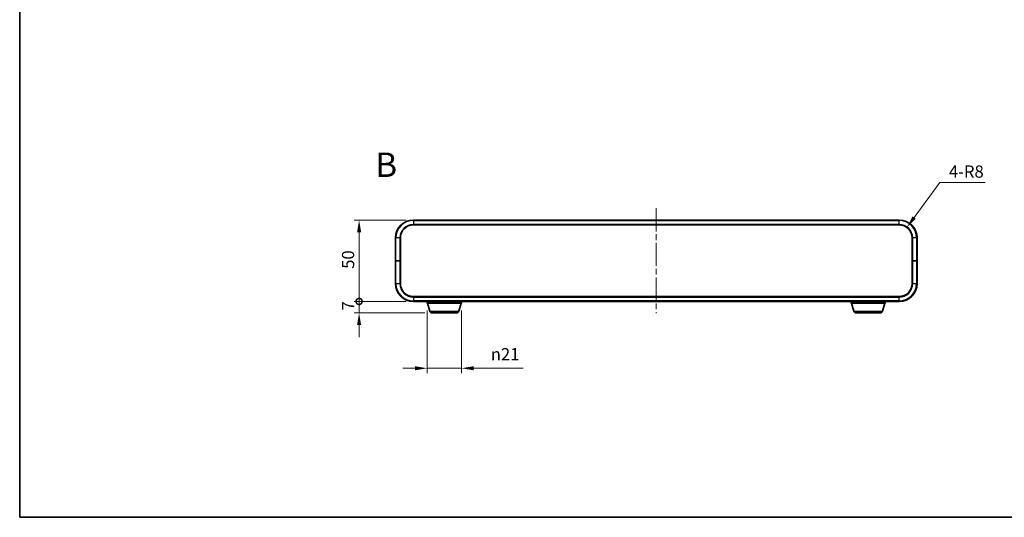
# Model space of a CAD drawing. Units: millimetres. Extents: x 36 to 4367, y 20 to 863.
# Drawn here: x 1024 to 1628, y 20 to 326 of the extents above; entities that cross this region are included whole.
import ezdxf

# ---------------------------------------------------------------- set-up
doc = ezdxf.new("R2010")
doc.units = ezdxf.units.MM
doc.header["$LTSCALE"] = 2.5
doc.linetypes.add('CHAIN', pattern=[0.3543, 0.2362, -0.0295, 0.0591, -0.0295])
for name, color, linetype, lineweight in [('Border (ISO)', 7, 'Continuous', 35), ('Dimension (ISO)', 7, 'Continuous', 18), ('Dimension (ISO) @ 1', 7, 'Continuous', 18), ('Symbol (ISO) @ 1', 7, 'Continuous', 18), ('Visible (ISO)', 7, 'Continuous', 35), ('Visible Narrow (ISO)', 7, 'Continuous', 25)]:
    doc.layers.add(name, color=color, linetype=linetype, lineweight=lineweight)
doc.layers.add('Centerline (ISO)', color=7, linetype='Continuous', lineweight=18, true_color=0x80ffff)
doc.styles.add('Note Text (TK)', font='txt')
doc.dimstyles.new('Default - Method 1b (TK)', dxfattribs={"dimscale": 2.5, "dimtxt": 2.5, "dimasz": 2.5, "dimexe": 1, "dimexo": 1.5, "dimgap": 1, "dimtad": 1, "dimtoh": 1, "dimrnd": 1e-08, "dimdsep": 46, "dimtxsty": 'Note Text (TK)', "dimcen": 0.09, "dimdle": 5, "dimclrd": 100, "dimclre": 100, "dimclrt": 7, "dimadec": 1, "dimazin": 1, "dimtfac": 1, "dimtmove": 0, "dimatfit": 3, "dimfxl": 0, "dimtolj": 1, "dimlwd": -1, "dimlwe": -1, "dimarcsym": 0})

# ---------------------------------------------------------------- blocks, each defined once
blk = doc.blocks.new('図面枠 tk図枠')
at = {"layer": 'Border (ISO)'}
for p, q in [((14.5, 289), (14.5, 8)), ((14.5, 8), (405.5, 8))]:
    blk.add_line(p, q, dxfattribs=at)
blk = doc.blocks.new('_DotSmall')
at = {"color": 0, "linetype": 'ByBlock', "const_width": 0.5}
blk.add_lwpolyline([(-0.0625, 0, 1), (0.0625, 0, 1)], format="xyb", close=True, dxfattribs=at)
blk = doc.blocks.new('*D32')
at = {"layer": 'Defpoints', "color": 0, "transparency": 16777216}
for p in [(1231.97, 202.54), (1265.27, 202.54), (1265.27, 152.54)]:
    blk.add_point(p, dxfattribs=at)
at = {"layer": 'Dimension (ISO)', "color": 100, "transparency": 16777216}
for p, q in [((1260.77, 202.54), (1228.97, 202.54)), ((1231.97, 152.54), (1231.97, 195.04)), ((1260.77, 152.54), (1228.97, 152.54))]:
    blk.add_line(p, q, dxfattribs=at)
blk.add_solid([(1230.72, 195.04), (1233.22, 195.04), (1231.97, 202.54)], dxfattribs=at)
at = {"layer": 'Dimension (ISO)', "color": 100, "transparency": 16777216, "xscale": 7.5, "yscale": 7.5, "zscale": 7.5, "rotation": 270}
blk.add_blockref('_DotSmall', (1231.97, 152.54), dxfattribs=at)
at = {"layer": 'Dimension (ISO)', "color": 7, "transparency": 16777216, "insert": (1225.22, 172.58), "char_height": 7.5, "attachment_point": 4, "rotation": 90, "style": 'Note Text (TK)'}
blk.add_mtext('\\A1;50', dxfattribs=at)
blk = doc.blocks.new('*D27')
at = {"layer": 'Defpoints', "color": 0, "transparency": 16777216}
for p in [(1231.97, 152.54), (1265.27, 152.54), (1276.89, 145.54)]:
    blk.add_point(p, dxfattribs=at)
at = {"layer": 'Dimension (ISO)', "color": 100, "transparency": 16777216}
for p, q in [((1231.97, 152.54), (1231.97, 160.04)), ((1260.77, 152.54), (1228.97, 152.54)), ((1231.97, 145.54), (1231.97, 152.54)), ((1272.39, 145.54), (1228.97, 145.54)), ((1231.97, 138.04), (1231.97, 130.54))]:
    blk.add_line(p, q, dxfattribs=at)
blk.add_solid([(1230.72, 138.04), (1233.22, 138.04), (1231.97, 145.54)], dxfattribs=at)
at = {"layer": 'Dimension (ISO)', "color": 100, "transparency": 16777216, "xscale": 7.5, "yscale": 7.5, "zscale": 7.5, "rotation": 270}
blk.add_blockref('_DotSmall', (1231.97, 152.54), dxfattribs=at)
at = {"layer": 'Dimension (ISO)', "color": 7, "transparency": 16777216, "insert": (1225.22, 147.02), "char_height": 7.5, "attachment_point": 4, "rotation": 90, "style": 'Note Text (TK)'}
blk.add_mtext('\\A1;7', dxfattribs=at)
blk = doc.blocks.new('*D28')
at = {"layer": 'Defpoints', "color": 0, "transparency": 16777216}
for p in [(1273.77, 151.54), (1294.77, 151.54), (1294.77, 111.53)]:
    blk.add_point(p, dxfattribs=at)
at = {"layer": 'Dimension (ISO)', "color": 100, "transparency": 16777216}
for p, q in [((1273.77, 147.04), (1273.77, 108.53)), ((1294.77, 147.04), (1294.77, 108.53)), ((1266.27, 111.53), (1258.77, 111.53)), ((1273.77, 111.53), (1294.77, 111.53)), ((1302.27, 111.53), (1332.69, 111.53))]:
    blk.add_line(p, q, dxfattribs=at)
for points in [[(1266.27, 112.78), (1266.27, 110.28), (1273.77, 111.53)], [(1302.27, 112.78), (1302.27, 110.28), (1294.77, 111.53)]]:
    blk.add_solid(points, dxfattribs=at)
at = {"layer": 'Dimension (ISO)', "color": 7, "transparency": 16777216, "insert": (1312.77, 120.14), "char_height": 7.5, "attachment_point": 4, "style": 'Note Text (TK)'}
blk.add_mtext('\\A1;\\fAIGDT|b0|i0;\\H7.4619;n\\fＭＳ Ｐゴシック|b0|i0;\\H7.5000;21', dxfattribs=at)
blk = doc.blocks.new('*D29')
at = {"layer": 'Defpoints', "color": 0, "transparency": 16777216}
for p in [(1568, 197.99), (1563.27, 191.54)]:
    blk.add_point(p, dxfattribs=at)
at = {"layer": 'Dimension (ISO)', "color": 100, "transparency": 16777216}
for p, q in [((1588.2, 225.53), (1572.44, 204.04)), ((1616.06, 225.53), (1588.2, 225.53))]:
    blk.add_line(p, q, dxfattribs=at)
blk.add_solid([(1571.43, 204.78), (1573.44, 203.3), (1568, 197.99)], dxfattribs=at)
at = {"layer": 'Dimension (ISO)', "color": 7, "transparency": 16777216, "insert": (1593.77, 232.28), "char_height": 7.5, "attachment_point": 4, "style": 'Note Text (TK)'}
blk.add_mtext('\\A1;4-R8', dxfattribs=at)

msp = doc.modelspace()

# ---------------------------------------------------------------- linework, layer by layer
at = {"layer": 'Centerline (ISO)', "linetype": 'CHAIN', "ltscale": 23.990969}
msp.add_line((1414.269, 209.74), (1414.269, 145.34), dxfattribs=at)
at = {"layer": 'Visible (ISO)'}
for p, q in [((1563.269, 202.54), (1265.269, 202.54)), ((1265.269, 199.54), (1563.269, 199.54)), ((1254.269, 191.54), (1254.269, 177.54)), ((1257.269, 177.54), (1257.269, 191.54)), ((1571.269, 191.54), (1571.269, 177.54)), ((1574.269, 177.54), (1574.269, 191.54)), ((1254.569, 177.54), (1254.269, 177.54)), ((1254.269, 177.54), (1254.269, 163.54)), ((1254.269, 177.54), (1254.569, 177.54)), ((1256.969, 177.54), (1254.569, 177.54)), ((1256.969, 177.54), (1254.569, 177.54)), ((1257.269, 177.54), (1256.969, 177.54)), ((1256.969, 177.54), (1257.269, 177.54)), ((1257.269, 163.54), (1257.269, 177.54)), ((1571.569, 177.54), (1571.269, 177.54)), ((1571.269, 177.54), (1571.569, 177.54)), ((1571.269, 177.54), (1571.269, 163.54)), ((1571.569, 177.54), (1573.969, 177.54)), ((1571.569, 177.54), (1573.969, 177.54)), ((1574.269, 177.54), (1573.969, 177.54)), ((1573.969, 177.54), (1574.269, 177.54)), ((1574.269, 163.54), (1574.269, 177.54)), ((1563.269, 155.54), (1265.269, 155.54)), ((1265.269, 152.54), (1563.269, 152.54)), ((1273.769, 152.54), (1273.769, 151.54)), ((1273.769, 151.54), (1294.769, 151.54)), ((1275.449, 146.609), (1273.969, 151.54)), ((1293.09, 146.609), (1294.569, 151.54)), ((1294.769, 152.54), (1294.769, 151.54)), ((1533.769, 152.54), (1533.769, 151.54)), ((1533.769, 151.54), (1554.769, 151.54)), ((1535.449, 146.609), (1533.969, 151.54)), ((1553.09, 146.609), (1554.569, 151.54)), ((1554.769, 152.54), (1554.769, 151.54)), ((1291.653, 145.54), (1276.885, 145.54)), ((1551.653, 145.54), (1536.885, 145.54))]:
    msp.add_line(p, q, dxfattribs=at)
for centre, radius, start, end in [((1265.269, 191.54), 11, 90, 180), ((1265.269, 191.54), 8, 90, 180), ((1563.269, 191.54), 11, 0, 90), ((1563.269, 191.54), 8, 0, 90), ((1265.269, 163.54), 11, 180, 270), ((1265.269, 163.54), 8, 180, 270), ((1563.269, 163.54), 8, 270, 0), ((1563.269, 163.54), 11, 270, 0), ((1276.885, 147.04), 1.5, 196.699244, 270), ((1291.653, 147.04), 1.5, 270, 343.300756), ((1536.885, 147.04), 1.5, 196.699244, 270), ((1551.653, 147.04), 1.5, 270, 343.300756)]:
    msp.add_arc(centre, radius, start, end, dxfattribs=at)
at = {"layer": 'Visible Narrow (ISO)'}
for p, q in [((1265.269, 202.24), (1265.269, 202.54)), ((1265.269, 202.24), (1563.269, 202.24)), ((1265.269, 202.24), (1265.269, 199.84)), ((1563.269, 199.84), (1265.269, 199.84)), ((1265.269, 199.54), (1265.269, 199.84)), ((1563.269, 202.24), (1563.269, 202.54)), ((1563.269, 199.84), (1563.269, 202.24)), ((1563.269, 199.54), (1563.269, 199.84)), ((1254.569, 191.54), (1254.269, 191.54)), ((1254.569, 177.54), (1254.569, 191.54)), ((1256.969, 191.54), (1254.569, 191.54)), ((1256.969, 191.54), (1256.969, 177.54)), ((1257.269, 191.54), (1256.969, 191.54)), ((1571.269, 191.54), (1571.569, 191.54)), ((1571.569, 177.54), (1571.569, 191.54)), ((1573.969, 191.54), (1571.569, 191.54)), ((1573.969, 191.54), (1574.269, 191.54)), ((1573.969, 191.54), (1573.969, 177.54)), ((1254.569, 163.54), (1254.569, 177.54)), ((1256.969, 177.54), (1256.969, 163.54)), ((1571.569, 163.54), (1571.569, 177.54)), ((1573.969, 177.54), (1573.969, 163.54)), ((1254.569, 163.54), (1254.269, 163.54)), ((1254.569, 163.54), (1256.969, 163.54)), ((1257.269, 163.54), (1256.969, 163.54)), ((1571.269, 163.54), (1571.569, 163.54)), ((1571.569, 163.54), (1573.969, 163.54)), ((1573.969, 163.54), (1574.269, 163.54)), ((1265.269, 155.54), (1265.269, 155.24)), ((1265.269, 155.24), (1563.269, 155.24)), ((1265.269, 155.24), (1265.269, 152.84)), ((1265.269, 152.84), (1265.269, 152.54)), ((1563.269, 152.84), (1265.269, 152.84)), ((1563.269, 155.54), (1563.269, 155.24)), ((1563.269, 152.84), (1563.269, 155.24)), ((1563.269, 152.84), (1563.269, 152.54)), ((1275.449, 146.609), (1293.09, 146.609)), ((1535.449, 146.609), (1553.09, 146.609))]:
    msp.add_line(p, q, dxfattribs=at)
for centre, radius, start, end in [((1265.269, 191.54), 10.7, 90, 180), ((1265.269, 191.54), 8.3, 90, 180), ((1563.269, 191.54), 10.7, 0, 90), ((1563.269, 191.54), 8.3, 0, 90), ((1265.269, 163.54), 10.7, 180, 270), ((1265.269, 163.54), 8.3, 180, 270), ((1563.269, 163.54), 10.7, 270, 0), ((1563.269, 163.54), 8.3, 270, 0)]:
    msp.add_arc(centre, radius, start, end, dxfattribs=at)

# ---------------------------------------------------------------- block references
at = {"xscale": 3, "yscale": 3, "zscale": 3}
msp.add_blockref('図面枠 tk図枠', (980.25, -4), dxfattribs=at)

# ---------------------------------------------------------------- texts
at = {"layer": 'Symbol (ISO) @ 1', "color": 7, "insert": (1241.846, 236.486), "char_height": 15, "width": 15.40422, "attachment_point": 4, "line_spacing_factor": 1.5, "style": 'Note Text (TK)'}
msp.add_mtext('{\\fArial|b1|i0;\\H15.0000;B}', dxfattribs=at)

# ---------------------------------------------------------------- dimensions: what is measured, and where the dimension line sits
at = {"layer": 'Dimension (ISO) @ 1', "color": 100, "true_color": 0x00ff3f}
dim = msp.add_radius_dim(center=(1563.269, 191.54), mpoint=(1568.001, 197.991), text='4-<>', dimstyle='Default - Method 1b (TK)', override={"dimscale": 1, "dimtxt": 7.5, "dimasz": 7.5, "dimexe": 3, "dimexo": 4.5, "dimgap": 3, "dimtih": 1, "dimdec": 2, "dimcen": 0, "dimtp": 0, "dimtm": 0, "dimtdec": 2, "dimtix": 0, "dimtofl": 0, "dimtmove": 0, "dimatfit": 3}, dxfattribs=at)
dim.commit()
dim.dimension.update_dxf_attribs({"geometry": '*D29', "text_midpoint": (1604.913, 225.529), "dimtype": 164})
for base, p1, p2, override, picture, middle in [((1231.972, 202.54), (1265.269, 152.54), (1265.269, 202.54), {"dimscale": 1, "dimtxt": 7.5, "dimasz": 7.5, "dimexe": 3, "dimexo": 4.5, "dimgap": 3, "dimtoh": 0, "dimdec": 2, "dimblk1": 'DotSmall', "dimsah": 1, "dimcen": 0.27, "dimdle": 0, "dimtp": 0, "dimtm": 0, "dimtdec": 2, "dimtix": 0, "dimtofl": 0, "dimtmove": 0, "dimatfit": 1}, '*D32', (1231.972, 177.57)), ((1231.972, 152.54), (1276.885, 145.54), (1265.269, 152.54), {"dimscale": 1, "dimtxt": 7.5, "dimasz": 7.5, "dimexe": 3, "dimexo": 4.5, "dimgap": 3, "dimtoh": 0, "dimdec": 2, "dimblk2": 'DotSmall', "dimsah": 1, "dimcen": 0.27, "dimdle": 0, "dimtp": 0, "dimtm": 0, "dimtdec": 2, "dimtix": 0, "dimtofl": 1, "dimtmove": 0, "dimatfit": 1}, '*D27', (1231.972, 149.04))]:
    dim = msp.add_linear_dim(base=base, p1=p1, p2=p2, angle=90, dimstyle='Default - Method 1b (TK)', override=override, dxfattribs=at)
    dim.commit()
    dim.dimension.update_dxf_attribs({"geometry": picture, "text_midpoint": middle, "dimtype": 160})
dim = msp.add_linear_dim(base=(1294.769, 111.527), p1=(1273.769, 151.54), p2=(1294.769, 151.54), angle=180, text='\\fAIGDT|b0|i0;\\H7.4619;n\\fＭＳ Ｐゴシック|b0|i0;\\H7.5000;<>', dimstyle='Default - Method 1b (TK)', override={"dimscale": 1, "dimtxt": 7.5, "dimasz": 7.5, "dimexe": 3, "dimexo": 4.5, "dimgap": 3, "dimtoh": 0, "dimdec": 2, "dimcen": 0.27, "dimtp": 0, "dimtm": 0, "dimtdec": 2, "dimtix": 0, "dimtofl": 1, "dimtmove": 0, "dimatfit": 1}, dxfattribs=at)
dim.commit()
dim.dimension.update_dxf_attribs({"geometry": '*D28', "text_midpoint": (1321.231, 111.527), "dimtype": 160})

doc.saveas('drawing.dxf')
